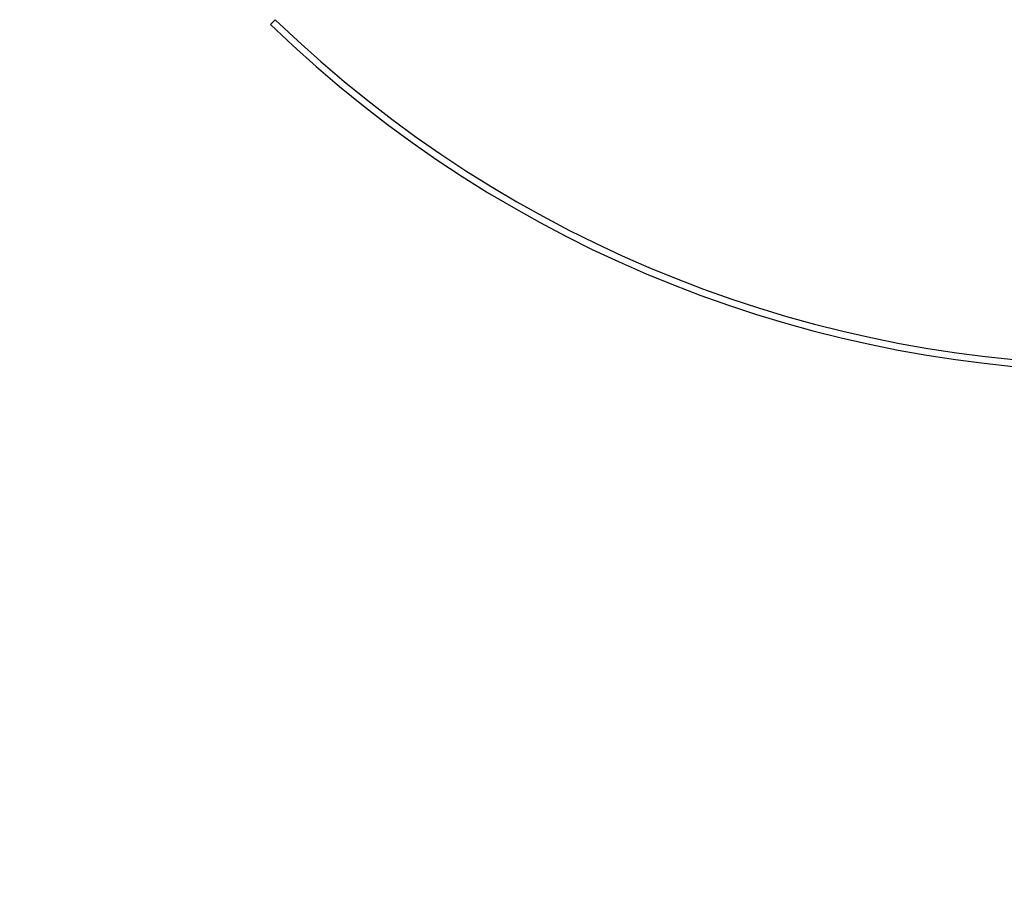
# Model space of a CAD drawing. Units: millimetres. Extents: x 210 to 6060, y -719 to 4222.
# Drawn here: x 1723 to 1794, y 3290 to 3354 of the extents above; entities that cross this region are included whole.
import ezdxf

# ---------------------------------------------------------------- set-up
doc = ezdxf.new("R2010")
doc.units = ezdxf.units.MM
doc.header["$LTSCALE"] = 3.75
doc.layers.add('3', color=216, linetype='Continuous', lineweight=9, true_color=0x800080)
doc.styles.get("Standard").update_dxf_attribs({"font": 'txt', "bigfont": 'bigfont'})
doc.styles.add('ＭＳ ゴシック', font='txt')
doc.dimstyles.get("Standard").update_dxf_attribs({"dimtxt": 0.18, "dimasz": 0.18, "dimexe": 0.18, "dimexo": 0.0625, "dimgap": 0.09, "dimtad": 0, "dimtih": 1, "dimtoh": 1, "dimdec": 4, "dimzin": 0, "dimdsep": 46, "dimtxsty": 'Standard', "dimcen": 0.09, "dimadec": 0, "dimazin": 0, "dimtfac": 1, "dimtdec": 4, "dimtofl": 0, "dimtmove": 0, "dimatfit": 3, "dimfxl": 1, "dimtolj": 1, "dimtzin": 0, "dimarcsym": 0})

# ---------------------------------------------------------------- blocks, each defined once
blk = doc.blocks.new('_DOT')
at = {"color": 0}
blk.add_line((-0.5, 0), (-1, 0), dxfattribs=at)
at = {"color": 0, "const_width": 0.5}
blk.add_lwpolyline([(-0.25, 0, 1), (0.25, 0, 1)], format="xyb", close=True, dxfattribs=at)
blk = doc.blocks.new('Dim59')
at = {"layer": '3', "color": 216, "linetype": 'Continuous', "lineweight": 30, "true_color": 0x800080}
for p, q in [((2063.424, 3299), (2063.424, 3069.5)), ((1963.424, 3211), (1963.424, 3069.5)), ((2063.424, 3084.5), (1963.424, 3084.5))]:
    blk.add_line(p, q, dxfattribs=at)
at = {"layer": '3', "color": 216, "linetype": 'Continuous', "lineweight": 30, "true_color": 0x800080, "xscale": 9, "yscale": 9, "zscale": 9}
for p, rotation in [((1963.424, 3084.5), 179.9999999999998), ((2063.424, 3084.5), 359.9999999999997)]:
    blk.add_blockref('_DOT', p, dxfattribs=dict(at, rotation=rotation))
at = {"layer": '3', "color": 216, "linetype": 'Continuous', "lineweight": 9, "true_color": 0x800080, "insert": (2013.424, 3084.5), "char_height": 60, "width": 728.57143, "attachment_point": 8, "style": 'ＭＳ ゴシック'}
blk.add_mtext('100', dxfattribs=at)
blk = doc.blocks.new('G41')
at = {"layer": '3', "color": 216, "linetype": 'Continuous', "lineweight": 30, "true_color": 0x800080}
blk.add_line((1741.207, 3354.363), (1740.854, 3354.009), dxfattribs=at)
for radius, start, end in [(90, 225.95497, 314.04503), (89.5, 225.96031, 314.03969)]:
    blk.add_arc((1803.424, 3418.701), radius, start, end, dxfattribs=at)

msp = doc.modelspace()

# ---------------------------------------------------------------- block references
msp.add_blockref('G41', (0, 0))

# ---------------------------------------------------------------- dimensions: what is measured, and where the dimension line sits
at = {"layer": '3', "color": 216, "linetype": 'Continuous', "lineweight": 30, "true_color": 0x800080}
dim = msp.add_linear_dim(base=(1963.424, 3084.5), p1=(2063.424, 3314), p2=(1963.424, 3226), angle=180, dimstyle='Standard', override={"dimscale": 1, "dimtxt": 60, "dimasz": 9, "dimexe": 15, "dimexo": 15, "dimgap": 0, "dimtad": 1, "dimtih": 0, "dimtoh": 0, "dimdec": 2, "dimzin": 8, "dimtxsty": 'ＭＳ ゴシック', "dimblk1": 'DOT', "dimblk2": 'DOT', "dimsah": 1, "dimse1": 0, "dimse2": 0, "dimtix": 0, "dimtofl": 1, "dimtmove": 1, "dimatfit": 2, "dimtzin": 8}, dxfattribs=at)
dim.commit()
dim.dimension.update_dxf_attribs({"geometry": 'Dim59', "text_midpoint": (2013.424, 3084.5), "dimtype": 160, "text_rotation": 360})

doc.saveas('drawing.dxf')
